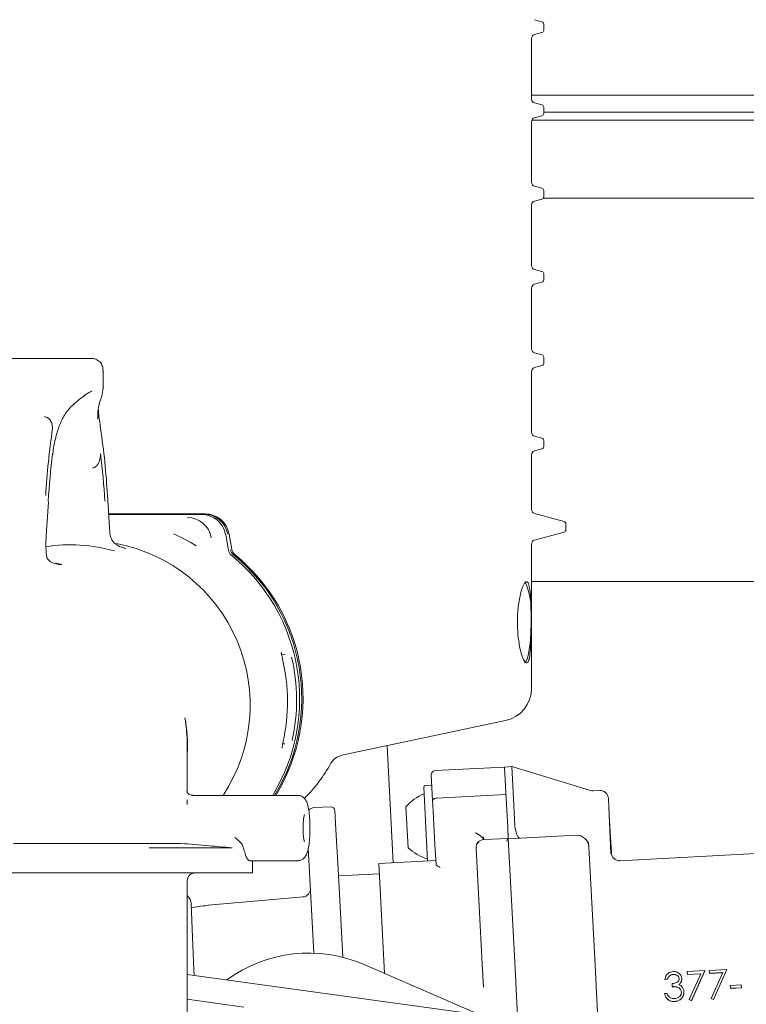
# Model space of a CAD drawing. Units: millimetres. Extents: x 879 to 5229, y 445 to 3801.
# Drawn here: x 2694 to 3050, y 2169 to 2651 of the extents above; entities that cross this region are included whole.
import ezdxf

# ---------------------------------------------------------------- set-up
doc = ezdxf.new("R2010")
doc.units = ezdxf.units.MM
doc.header["$LTSCALE"] = 20
doc.linetypes.add('SLD-Durchgehend', pattern=[0])
doc.layers.add('MAßLINIE_MAßZEICHNUNGEN', color=7, linetype='SLD-Durchgehend')
doc.styles.add('SLDTEXTSTYLE0', font='Opinion Pro')
doc.dimstyles.new('SLDDIMSTYLE0', dxfattribs={"dimtxt": 105.833333, "dimasz": 70, "dimexe": 0, "dimexo": 0.0625, "dimgap": 26.458333, "dimtad": 0, "dimdec": 0, "dimlfac": 0.25, "dimrnd": 1e-09, "dimzin": 12, "dimdsep": 46, "dimtxsty": 'SLDTEXTSTYLE0', "dimsah": 1, "dimcen": 0.09, "dimadec": 0, "dimazin": 3, "dimtfac": 1, "dimtdec": 0, "dimtofl": 0, "dimtmove": 0, "dimatfit": 3, "dimfxl": 0, "dimfrac": 2, "dimtolj": 1, "dimtzin": 12, "dimarcsym": 0})

# ---------------------------------------------------------------- blocks, each defined once
blk = doc.blocks.new('_D')
at = {"layer": 'MAßLINIE_MAßZEICHNUNGEN', "color": 7}
for p, q in [((1600.26, 2145.94), (1600.26, 3754.48)), ((3960.26, 2145.94), (3960.26, 3754.48)), ((1600.26, 3734.48), (2546.83, 3734.48)), ((3960.26, 3734.48), (2943.57, 3734.48))]:
    blk.add_line(p, q, dxfattribs=at)
for points in [[(1600.26, 3734.48), (1670.26, 3704.48), (1670.26, 3764.48)], [(3960.26, 3734.48), (3890.26, 3764.48), (3890.26, 3704.48)]]:
    blk.add_solid(points, dxfattribs=at)
at = {"layer": 'MAßLINIE_MAßZEICHNUNGEN', "color": 7, "char_height": 105.833, "attachment_point": 1, "style": 'SLDTEXTSTYLE0'}
for s, insert in [('%%c', (2546.83, 3795.82)), ('590', (2698.38, 3795.82))]:
    blk.add_mtext(s, dxfattribs=dict(at, insert=insert))

msp = doc.modelspace()

# ---------------------------------------------------------------- linework, layer by layer
at = {"color": 7, "linetype": 'SLD-Durchgehend', "lineweight": 18}
for p, q in [((2950.12, 2650.14), (2946.49, 2651.11)), ((2951.01, 2646.02), (2951.01, 2648.98)), ((2946.49, 2643.89), (2950.12, 2644.86)), ((2945.01, 2612.24), (2945.01, 2641.95)), ((2945.01, 2614.1), (3589.24, 2614.1)), ((2950.12, 2609.34), (2946.49, 2610.31)), ((2951.01, 2605.22), (2951.01, 2608.18)), ((2951.01, 2605.79), (3583.42, 2605.79)), ((2945.01, 2571.44), (2945.01, 2601.15)), ((3589.1, 2601.81), (2945.12, 2601.81)), ((2946.49, 2603.09), (2950.12, 2604.06)), ((2950.12, 2568.54), (2946.49, 2569.51)), ((2951.01, 2564.42), (2951.01, 2567.38)), ((2946.49, 2562.29), (2950.12, 2563.26)), ((3558.2, 2563.66), (2950.74, 2563.66)), ((2945.01, 2530.64), (2945.01, 2560.35)), ((2950.12, 2527.74), (2946.49, 2528.71)), ((2951.01, 2523.62), (2951.01, 2526.58)), ((2945.01, 2489.84), (2945.01, 2519.55)), ((2946.49, 2521.49), (2950.12, 2522.46)), ((2729.61, 2485.14), (2683.49, 2485.14)), ((2950.12, 2486.94), (2946.49, 2487.91)), ((2951.01, 2482.82), (2951.01, 2485.78)), ((2946.49, 2480.69), (2950.12, 2481.66)), ((2735.13, 2478.74), (2735.12, 2478.93)), ((2735.31, 2470.81), (2735.31, 2478.93)), ((2945.01, 2449.04), (2945.01, 2478.75)), ((2735.19, 2470.81), (2735.21, 2470.64)), ((2720.25, 2462.1), (2720.17, 2462.03)), ((2706.69, 2456.56), (2706.65, 2456.56)), ((2732.78, 2456.35), (2732.79, 2455.41)), ((2733.93, 2452.03), (2734.08, 2450.84)), ((2950.12, 2446.14), (2946.49, 2447.11)), ((2946.49, 2439.89), (2950.12, 2440.86)), ((2951.01, 2442.02), (2951.01, 2444.98)), ((2945.01, 2411.14), (2945.01, 2437.95)), ((2730.13, 2431.58), (2730.18, 2431.58)), ((2737.51, 2418.22), (2737.47, 2417.98)), ((2738.65, 2399.58), (2737.51, 2418.22)), ((2707.5, 2398.42), (2708.51, 2415)), ((2708.51, 2415), (2708.46, 2415.24)), ((2785.28, 2409.08), (2738.07, 2409.08)), ((2783.62, 2408.73), (2738.09, 2408.73)), ((2783.62, 2408.73), (2783.6, 2408.73)), ((2785.27, 2409.07), (2785.28, 2409.08)), ((2960.92, 2405.34), (2946.49, 2409.21)), ((2961.81, 2401.21), (2961.81, 2404.18)), ((2707.5, 2398.42), (2707.45, 2398.66)), ((2738.74, 2398.79), (2738.71, 2398.55)), ((2795.36, 2398.83), (2795.31, 2398.82)), ((2796.73, 2391.21), (2795.36, 2398.83)), ((2796.98, 2399.16), (2797.01, 2399.17)), ((2798.38, 2391.55), (2797.01, 2399.17)), ((2946.49, 2396.19), (2960.92, 2400.05)), ((2945.01, 2323.46), (2945.01, 2394.26)), ((2798.1, 2388.78), (2798.16, 2388.77)), ((2798.35, 2391.54), (2798.38, 2391.55)), ((3304.82, 2375.94), (2945.01, 2375.94)), ((2822.73, 2340.02), (2824.37, 2340.36)), ((2823.1, 2337.98), (2823.13, 2337.98)), ((2852.14, 2290.76), (2932.33, 2307.8)), ((2824.23, 2296.35), (2823.21, 2296.35)), ((2776.5, 2273), (2776.5, 2295.54)), ((2877.36, 2238.08), (2874.36, 2295.48)), ((2931.81, 2285.03), (2897.86, 2283.25)), ((2935.34, 2285.21), (2931.81, 2285.03)), ((2932.46, 2272.55), (2931.81, 2285.03)), ((2973.81, 2273.45), (2935.34, 2285.21)), ((2935.99, 2272.74), (2935.34, 2285.21)), ((2896.62, 2268.63), (2895.96, 2281.15)), ((2894.17, 2238.96), (2892.27, 2275.15)), ((2895.43, 2276.11), (2893.03, 2275.99)), ((2933.36, 2255.4), (2932.46, 2272.55)), ((2936.87, 2255.97), (2935.99, 2272.74)), ((2978.48, 2273.46), (2975.19, 2273.28)), ((2776.47, 2268.95), (2776.47, 2266.6)), ((2830.57, 2271.14), (2779.29, 2271.14)), ((2896.89, 2263.4), (2896.62, 2268.63)), ((2898.56, 2269.77), (2932.52, 2271.55)), ((2982.77, 2267.94), (2982.68, 2269.67)), ((2846.71, 2265.55), (2838.72, 2265.13)), ((2848.81, 2263.66), (2849.3, 2254.46)), ((2884.61, 2245.5), (2883.57, 2265.48)), ((2897.76, 2246.94), (2896.89, 2263.4)), ((2982.83, 2265.51), (2983.91, 2242.5)), ((2849.3, 2254.46), (2850.31, 2235.08)), ((2933.64, 2250.08), (2933.36, 2255.4)), ((2984.09, 2242.9), (2983.53, 2253.43)), ((2773.38, 2247.62), (2691.38, 2247.62)), ((2921.66, 2249.45), (2921.58, 2250.88)), ((2921.66, 2249.45), (2933.64, 2250.08)), ((2932.87, 2248.77), (2933.18, 2250.05)), ((2933.56, 2251.6), (2933.75, 2252.32)), ((2933.64, 2250.08), (2936.82, 2189.51)), ((2966.81, 2251.59), (2933.65, 2249.85)), ((2973.1, 2246.1), (2972.68, 2248.57)), ((2757.84, 2245.46), (2798.43, 2245.46)), ((2836.38, 2233.5), (2835.76, 2245.2)), ((2898.27, 2237.2), (2897.76, 2246.94)), ((2920.85, 2188.46), (2917.87, 2245.24)), ((2973.1, 2246.1), (2973.11, 2245.91)), ((2973.11, 2245.91), (2975.98, 2191.24)), ((3107.12, 2245.34), (2988.29, 2239.12)), ((2806.91, 2239.14), (2830.57, 2239.14)), ((2808.5, 2233.14), (2808.5, 2239.14)), ((2898.16, 2239.17), (2870.2, 2237.71)), ((2702.32, 2233.14), (2647.39, 2233.14)), ((2759.91, 2233.14), (2702.32, 2233.14)), ((2759.91, 2233.14), (2808.5, 2233.14)), ((2838.45, 2193.83), (2836.38, 2233.5)), ((2850.31, 2235.08), (2852.58, 2191.83)), ((2870.2, 2237.71), (2873.02, 2183.95)), ((2776.5, 2159.14), (2776.5, 2229.14)), ((2870.46, 2232.75), (2850.49, 2231.7)), ((2833.43, 2221.39), (2786.67, 2217.3)), ((2778.5, 2217.77), (2779.71, 2185.73)), ((2837.84, 2205.58), (2837.84, 2205.58)), ((2975.98, 2191.24), (2978.78, 2137.82)), ((2779.71, 2185.73), (2779.82, 2182.92)), ((2863.08, 2188.26), (2919.76, 2163.66)), ((2921.44, 2177.26), (2920.85, 2188.46)), ((2936.82, 2189.51), (2938.21, 2162.94)), ((3021.27, 2184.85), (3029.87, 2185.3)), ((3029.87, 2185.3), (3023.27, 2170.6)), ((3029.87, 2185.26), (3023.28, 2170.56)), ((3029.87, 2185.3), (3029.87, 2185.26)), ((3032.02, 2185.41), (3040.63, 2185.87)), ((3032.1, 2183.98), (3032.02, 2185.41)), ((3040.63, 2185.87), (3034.03, 2171.16)), ((3040.63, 2185.82), (3034.03, 2171.12)), ((3040.63, 2185.87), (3040.63, 2185.82)), ((2776.5, 2183.38), (2919.76, 2163.66)), ((3011.58, 2181.11), (3010.32, 2181.05)), ((3010.32, 2181.05), (3010.33, 2181)), ((3011.58, 2181.07), (3010.33, 2181)), ((3011.58, 2181.11), (3011.58, 2181.07)), ((3014.39, 2183.41), (3014.39, 2183.37)), ((3018.57, 2181.43), (3018.57, 2181.39)), ((3021.34, 2183.42), (3021.27, 2184.85)), ((3027.82, 2183.76), (3021.34, 2183.42)), ((3021.34, 2183.42), (3021.35, 2183.38)), ((3027.8, 2183.72), (3021.35, 2183.38)), ((3022.16, 2171.14), (3027.82, 2183.76)), ((3038.58, 2184.32), (3032.1, 2183.98)), ((3038.56, 2184.28), (3032.1, 2183.94)), ((3032.1, 2183.98), (3032.1, 2183.94)), ((3032.91, 2171.7), (3038.58, 2184.32)), ((3013.93, 2177.47), (3013.85, 2178.9)), ((3013.93, 2177.47), (3013.93, 2177.42)), ((3042.29, 2178.06), (3047.67, 2178.34)), ((3042.37, 2176.62), (3042.29, 2178.06)), ((3047.75, 2176.91), (3042.37, 2176.62)), ((3047.75, 2176.86), (3042.37, 2176.58)), ((3042.37, 2176.62), (3042.37, 2176.58)), ((3047.67, 2178.34), (3047.75, 2176.91)), ((3047.75, 2176.91), (3047.75, 2176.86)), ((2804.19, 2167.45), (2776.5, 2171.26)), ((3010.15, 2174.04), (3011.41, 2174.1)), ((3010.15, 2174.04), (3010.15, 2174)), ((3019.63, 2174.92), (3019.63, 2174.88)), ((3022.16, 2171.14), (3022.16, 2171.09)), ((3023.27, 2170.6), (3022.16, 2171.14)), ((3023.28, 2170.56), (3022.16, 2171.09)), ((3023.27, 2170.6), (3023.28, 2170.56)), ((3032.91, 2171.7), (3032.91, 2171.66)), ((3034.03, 2171.16), (3032.91, 2171.7)), ((3034.03, 2171.12), (3032.91, 2171.66)), ((3034.03, 2171.16), (3034.03, 2171.12)), ((3015.03, 2170.16), (3015.03, 2170.12))]:
    msp.add_line(p, q, dxfattribs=at)
at = {"color": 7, "linetype": 'SLD-Durchgehend', "lineweight": 18, "flags": 128}
msp.add_lwpolyline([(2941.44, 2336.01), (2942.12, 2336.43), (2942.98, 2338.24), (2943.72, 2341.37), (2944.29, 2345.57), (2944.66, 2350.54), (2944.78, 2355.9)], dxfattribs=at)
at = {"color": 7, "linetype": 'SLD-Durchgehend', "lineweight": 18}
for centre, radius, start, end in [((2949.81, 2648.98), 1.2, 0, 75), ((2947.01, 2641.95), 2, 105, 180), ((2949.81, 2646.02), 1.2, 285, 0), ((2947.01, 2612.24), 2, 180, 255), ((2949.81, 2608.18), 1.2, 0, 75), ((2949.81, 2605.22), 1.2, 285, 0), ((2947.01, 2601.15), 2, 105, 180), ((2947.01, 2571.44), 2, 180, 255), ((2949.81, 2567.38), 1.2, 0, 75), ((2947.01, 2560.35), 2, 105, 180), ((2949.81, 2564.42), 1.2, 285, 0), ((2947.01, 2530.64), 2, 180, 255), ((2949.81, 2526.58), 1.2, 0, 75), ((2949.81, 2523.62), 1.2, 285, 0), ((2947.01, 2519.55), 2, 105, 180), ((2947.01, 2489.84), 2, 180, 255), ((2949.81, 2485.78), 1.2, 0, 75), ((2947.01, 2478.75), 2, 105, 180), ((2949.81, 2482.82), 1.2, 285, 0), ((3060.93, 2398.1), 354.28, 171.4382, 176.783), ((2383.74, 2398.1), 354.28, 3.217, 8.5618), ((2947.01, 2449.04), 2, 180, 255), ((2949.81, 2444.98), 1.2, 0, 75), ((2949.81, 2442.02), 1.2, 285, 0), ((3064.16, 2394.36), 356.3, 172.8879, 176.64), ((2380.51, 2394.36), 356.3, 3.36, 7.1121), ((2947.01, 2437.95), 2, 105, 180), ((2776.48, 2395.3), 11.96, 9.8774, 89.6319), ((2783.52, 2396.76), 11.96, 9.8774, 89.6319), ((2784.53, 2396.97), 11.96, 9.8774, 89.6319), ((2785.2, 2397.11), 11.96, 9.8774, 89.6319), ((2947.01, 2411.14), 2, 180, 255), ((2960.61, 2404.18), 1.2, 0, 75), ((2733.49, 2318.08), 88.97, 57.7956, 65.9519), ((2960.61, 2401.21), 1.2, 285, 0), ((2726.82, 2315.39), 80.5, 326.6555, 79.2199), ((2947.01, 2394.26), 2, 105, 180), ((2801.66, 2392.11), 4.04, 190.1416, 230.7724), ((2740.56, 2318.33), 90.96, 328.7518, 50.7627), ((2802.33, 2392.25), 4.04, 190.1416, 230.7724), ((2741.57, 2318.54), 90.96, 328.5964, 50.7631), ((2742.24, 2318.68), 90.96, 328.4926, 50.7634), ((2904.72, 2360.31), 40.3, 353.7248, 22.0403), ((2734.4, 2317.02), 91.15, 347.3754, 13.2958), ((2738.89, 2317.95), 91.15, 347.3754, 13.2958), ((2929.01, 2323.46), 16, 282, 0), ((2777.01, 2325.9), 80, 315.2331, 330.7705), ((2853.8, 2282.93), 8, 102, 150.7705), ((2897.96, 2281.25), 2, 93, 183), ((2901.77, 2249.84), 24, 112.8834, 139.3393), ((2893.07, 2275.19), 0.8, 93, 183), ((2895.47, 2275.31), 0.8, 3, 93), ((2974.98, 2277.28), 4, 253, 273), ((2838.93, 2261.14), 4, 93, 137.8829), ((2846.82, 2263.55), 2, 3, 93), ((2921.87, 2245.45), 4, 93, 183), ((2967.12, 2245.6), 6, 3, 93), ((2901.09, 2262.96), 24, 226.6607, 253.1166), ((2780.5, 2229.14), 4, 90, 180), ((2832.8, 2225.35), 4, 274.8353, 2.9999), ((2772.51, 2217.54), 6, 2.1647, 48.3219), ((2836.02, 2125.88), 68, 66.5427, 126.2437)]:
    msp.add_arc(centre, radius, start, end, dxfattribs=at)
for centre, major_axis, ratio, start_param, end_param in [((2724.41, 2314.95), (58.17, -57.2), 0.935504, 2.104871, 2.532955), ((2730.05, 2316.13), (58.17, -57.2), 0.935504, 2.104871, 2.1229), ((2696.5, 2309.14), (-58.98, 64.06), 0.843748, 3.883416, 4.05194), ((2696.5, 2309.14), (66.47, -53.61), 0.834025, 0.539425, 0.7686), ((2983.15, 2260.68), (-0.38, 7.26), 0.008727, 6.283033, 9.42493), ((2971.59, 2263.86), (34.64, 8.43), 0.285913, 3.08772, 3.12569), ((2938.67, 2262.13), (-0.63, 11.98), 0.20657, 2.138028, 3.141593), ((2988.08, 2243.11), (-1.6, -3.67), 0.99981, 5.176082, 6.746726)]:
    msp.add_ellipse(centre, major_axis=major_axis, ratio=ratio, start_param=start_param, end_param=end_param, dxfattribs=at)
for points, knots in [([(2735.28, 2478.76), (2735.29, 2479.44), (2735.29, 2480.73), (2734.34, 2483.06), (2732.3, 2484.73), (2730.53, 2485.19), (2729.74, 2485.1), (2729.59, 2485.08)], [0, 0, 0, 0, 0.257998, 0.488284, 0.71371, 0.944722, 1, 1, 1, 1]), ([(2733.59, 2463.6), (2733.97, 2464.65), (2734.93, 2467.28), (2735.15, 2469.36), (2735.28, 2470.61)], [0, 0, 0, 0, 0.4009851, 1, 1, 1, 1]), ([(2720.19, 2462), (2720.77, 2462.54), (2722.77, 2464.44), (2725.43, 2466.55), (2727.93, 2468.3), (2729.48, 2469.07), (2729.69, 2469.11), (2729.78, 2469.13)], [0, 0, 0, 0, 0.114881, 0.396782, 0.626606, 0.832016, 1, 1, 1, 1]), ([(2710.67, 2438.03), (2710.71, 2438.47), (2711.03, 2441.59), (2712.06, 2446.55), (2713.89, 2452.66), (2716.4, 2457.57), (2718.54, 2460.6), (2720.04, 2461.84), (2720.29, 2462.05)], [0, 0, 0, 0, 0.039418, 0.277349, 0.505851, 0.728911, 0.955025, 1, 1, 1, 1]), ([(2732.73, 2456.34), (2732.74, 2457.26), (2732.76, 2459.81), (2733.15, 2462.23), (2733.6, 2463.32), (2733.72, 2463.59)], [0, 0, 0, 0, 0.297433, 0.826241, 1, 1, 1, 1]), ([(2734, 2452.04), (2733.95, 2452.35), (2733.48, 2455.2), (2733.08, 2457.93), (2732.97, 2459.96), (2732.96, 2460.08)], [0, 0, 0, 0, 0.1013185, 0.9484214, 1, 1, 1, 1]), ([(2706.65, 2456.56), (2706.78, 2456.55), (2707.22, 2456.53), (2707.98, 2456.28), (2708.95, 2455.6), (2709.91, 2454.31), (2710.5, 2452.6), (2710.57, 2451.35), (2710.59, 2450.84)], [0, 0, 0, 0, 0.049959, 0.176047, 0.309022, 0.513557, 0.798783, 1, 1, 1, 1]), ([(2710.59, 2450.84), (2710.51, 2451.77), (2710.39, 2453.27), (2709.47, 2455.03), (2708.5, 2456), (2707.54, 2456.49), (2706.94, 2456.54), (2706.69, 2456.56)], [0, 0, 0, 0, 0.3610518, 0.5873232, 0.760542, 0.8994002, 1, 1, 1, 1]), ([(2734.08, 2438.47), (2733.97, 2437.2), (2733.81, 2435.36), (2732.79, 2433.27), (2731.92, 2432.24), (2731.02, 2431.67), (2730.45, 2431.61), (2730.18, 2431.58)], [0, 0, 0, 0, 0.437684, 0.636944, 0.801572, 0.905346, 1, 1, 1, 1]), ([(2707.54, 2388.98), (2707.51, 2389.48), (2707.37, 2391.25), (2707.28, 2394.62), (2707.39, 2397.32), (2707.45, 2398.66)], [0, 0, 0, 0, 0.167313, 0.583679, 1, 1, 1, 1]), ([(2738.74, 2398.79), (2738.73, 2398.86), (2738.69, 2399.12), (2738.67, 2399.39), (2738.65, 2399.58)], [0, 0, 0, 0, 0.2500396, 1, 1, 1, 1]), ([(2746.5, 2392.09), (2746.49, 2392.09), (2746.09, 2392.16), (2744.36, 2392.54), (2741.95, 2393.66), (2739.61, 2395.84), (2738.98, 2397.76), (2738.71, 2398.55)], [0, 0, 0, 0, 0.002805, 0.125361, 0.546694, 0.811565, 1, 1, 1, 1]), ([(2715.19, 2384.26), (2715.18, 2384.26), (2714.15, 2384.24), (2712.1, 2384.42), (2709.69, 2385.32), (2708.42, 2386.6), (2707.79, 2387.72), (2707.66, 2388.42), (2707.54, 2388.98)], [0, 0, 0, 0, 0.003011, 0.305343, 0.632081, 0.822284, 0.85752, 1, 1, 1, 1]), ([(2798.16, 2388.77), (2797.96, 2388.95), (2797.41, 2389.46), (2796.93, 2390.34), (2796.78, 2391.01), (2796.73, 2391.21)], [0, 0, 0, 0, 0.285711, 0.795148, 1, 1, 1, 1]), ([(2712.16, 2384.97), (2713.14, 2384.69), (2714.14, 2384.41), (2715.18, 2384.26), (2715.19, 2384.26)], [0, 0, 0, 0, 0.987192, 1, 1, 1, 1]), ([(2944.8, 2355.9), (2944.79, 2358.13), (2944.77, 2362.59), (2944.56, 2368.52), (2944.13, 2373.06), (2943.37, 2375.67), (2942.28, 2376.05), (2940.96, 2374.17), (2939.65, 2370.26), (2938.59, 2364.72), (2938.05, 2358.19), (2938.16, 2351.41), (2938.89, 2345.15), (2940.06, 2340.08), (2941.41, 2336.78), (2942.67, 2335.64), (2943.65, 2336.77), (2944.3, 2340.03), (2944.65, 2345.08), (2944.78, 2350.68), (2944.79, 2354.41), (2944.8, 2355.9)], [0, 0, 0, 0, 0.053432, 0.106855, 0.160514, 0.214329, 0.267888, 0.321183, 0.374609, 0.428362, 0.482131, 0.535574, 0.588859, 0.6424, 0.696211, 0.749887, 0.803236, 0.856573, 0.910229, 0.964045, 1, 1, 1, 1]), ([(2823.14, 2337.99), (2823.11, 2338.11), (2822.97, 2338.67), (2822.79, 2339.59), (2822.66, 2340.47), (2822.63, 2340.94), (2822.63, 2341.1), (2822.63, 2341.07), (2822.61, 2340.93), (2822.54, 2340.77), (2822.5, 2340.69)], [0, 0, 0, 0, 0.0704661, 0.3332377, 0.5445472, 0.6929148, 0.7927845, 0.8690506, 0.9366446, 1, 1, 1, 1]), ([(2822.9, 2294.2), (2822.9, 2294.21), (2822.9, 2294.22), (2822.91, 2294.42), (2822.95, 2294.87), (2823.07, 2295.67), (2823.23, 2296.51), (2823.36, 2297.06), (2823.4, 2297.2)], [0, 0, 0, 0, 0.073666, 0.195025, 0.366814, 0.602842, 0.897307, 1, 1, 1, 1]), ([(2779.31, 2271.16), (2778.73, 2271.24), (2777.61, 2271.4), (2776.58, 2272.39), (2776.29, 2272.99), (2776.3, 2272.99), (2776.3, 2272.99)], [0, 0, 0, 0, 0.310534, 0.596036, 0.837047, 1, 1, 1, 1]), ([(2978.48, 2273.46), (2978.56, 2273.46), (2978.85, 2273.47), (2979.59, 2273.4), (2980.67, 2273.03), (2981.73, 2272.17), (2982.48, 2271.01), (2982.62, 2270.12), (2982.68, 2269.67)], [0, 0, 0, 0, 0.036798, 0.141381, 0.356041, 0.570696, 0.785348, 1, 1, 1, 1]), ([(2836.58, 2255.14), (2836.58, 2255.85), (2836.56, 2257.94), (2836.36, 2261.3), (2835.91, 2264.83), (2835.31, 2267.22), (2834.48, 2269.06), (2833.15, 2270.43), (2831.68, 2271.14), (2830.84, 2271.08), (2830.58, 2271.06)], [0, 0, 0, 0, 0.093449, 0.273788, 0.45747, 0.652499, 0.773349, 0.878121, 0.962953, 1, 1, 1, 1]), ([(2896.62, 2268.63), (2896.62, 2268.65), (2896.62, 2268.72), (2896.66, 2268.92), (2896.86, 2269.2), (2897.3, 2269.49), (2897.89, 2269.7), (2898.34, 2269.74), (2898.56, 2269.77)], [0, 0, 0, 0, 0.028287, 0.141482, 0.35615, 0.570779, 0.785389, 1, 1, 1, 1]), ([(2833.23, 2254.04), (2833.22, 2254.16), (2833.17, 2255.15), (2833.23, 2257.18), (2833.41, 2259.54), (2833.65, 2261.04), (2833.87, 2261.74), (2833.89, 2261.78), (2833.9, 2261.8)], [0, 0, 0, 0, 0.035409, 0.29418, 0.554124, 0.768193, 0.919663, 1, 1, 1, 1]), ([(2830.55, 2239.19), (2830.64, 2239.17), (2831.3, 2239.06), (2832.47, 2239.5), (2833.7, 2240.35), (2834.56, 2241.46), (2835.23, 2242.88), (2835.78, 2244.89), (2836.26, 2247.99), (2836.54, 2251.61), (2836.57, 2254.09), (2836.58, 2255.14)], [0, 0, 0, 0, 0.012058, 0.096874, 0.168998, 0.24297, 0.339731, 0.494159, 0.674281, 0.862461, 1, 1, 1, 1]), ([(2833.9, 2248.48), (2833.89, 2248.49), (2833.87, 2248.54), (2833.71, 2249.03), (2833.51, 2250.09), (2833.3, 2251.82), (2833.25, 2253.31), (2833.23, 2254.04)], [0, 0, 0, 0, 0.095595, 0.2441, 0.457433, 0.73239, 1, 1, 1, 1]), ([(2917.55, 2252.84), (2917.55, 2252.83), (2917.73, 2252.74), (2918.5, 2252.31), (2919.2, 2251.84), (2919.75, 2251.47)], [0, 0, 0, 0, 0.010489, 0.224894, 1, 1, 1, 1]), ([(2798.43, 2245.46), (2794.69, 2245.79), (2786.34, 2246.51), (2777.99, 2247.23), (2773.38, 2247.62)], [0, 0, 0, 0, 0.4475466, 1, 1, 1, 1]), ([(2799.79, 2250.56), (2799.8, 2250.55), (2800.49, 2250), (2801.8, 2248.93), (2803.43, 2247.17), (2803.87, 2245.94), (2804.07, 2245.39)], [0, 0, 0, 0, 0.003521, 0.3704549, 0.7155641, 1, 1, 1, 1]), ([(2917.93, 2247.45), (2918.11, 2247.27), (2918.35, 2247.02), (2918.53, 2248.02), (2918.58, 2248.32)], [0, 0, 0, 0, 0.706503, 1, 1, 1, 1]), ([(2919.75, 2251.47), (2920.14, 2251.17), (2920.83, 2250.63), (2921.43, 2249.96), (2921.63, 2249.63), (2921.65, 2249.54), (2921.65, 2249.52)], [0, 0, 0, 0, 0.387629, 0.68422, 0.923956, 1, 1, 1, 1]), ([(2806.91, 2239.14), (2806.59, 2239.32), (2805.94, 2239.68), (2804.87, 2242.12), (2804.31, 2244.42), (2804.07, 2245.39)], [0, 0, 0, 0, 0.3656875, 0.7312866, 1, 1, 1, 1]), ([(2900.34, 2235.82), (2900.34, 2235.83), (2899.68, 2236.14), (2898.61, 2236.57), (2898.35, 2237.04), (2898.27, 2237.2)], [0, 0, 0, 0, 0.0055953, 0.6720781, 1, 1, 1, 1]), ([(2786.68, 2217.15), (2785.05, 2217.07), (2782.31, 2216.92), (2779.65, 2216.26), (2778.57, 2215.99)], [0, 0, 0, 0, 0.593642, 1, 1, 1, 1]), ([(3010.32, 2181.05), (3010.46, 2181.59), (3010.72, 2182.68), (3011.73, 2183.92), (3012.99, 2184.67), (3013.86, 2184.79), (3014.3, 2184.84)], [0, 0, 0, 0, 0.280288, 0.55968, 0.779747, 1, 1, 1, 1]), ([(3014.39, 2183.41), (3014.03, 2183.37), (3013.3, 2183.27), (3012.19, 2182.51), (3011.81, 2181.64), (3011.58, 2181.11)], [0, 0, 0, 0, 0.280636, 0.560364, 1, 1, 1, 1]), ([(3014.39, 2183.37), (3014.03, 2183.32), (3013.31, 2183.23), (3012.19, 2182.47), (3011.81, 2181.6), (3011.58, 2181.07)], [0, 0, 0, 0, 0.280636, 0.560364, 1, 1, 1, 1]), ([(3013.85, 2178.9), (3014.64, 2179.01), (3015.82, 2179.18), (3016.93, 2180.06), (3017.29, 2180.78), (3017.31, 2181.17), (3017.32, 2181.37)], [0, 0, 0, 0, 0.499418, 0.749016, 0.874544, 1, 1, 1, 1]), ([(3014.3, 2184.84), (3014.87, 2184.81), (3016.01, 2184.75), (3017.41, 2183.93), (3018.33, 2182.75), (3018.49, 2181.87), (3018.57, 2181.43)], [0, 0, 0, 0, 0.280085, 0.559868, 0.780099, 1, 1, 1, 1]), ([(3017.32, 2181.37), (3017.23, 2181.73), (3017.05, 2182.46), (3015.93, 2183.31), (3014.97, 2183.37), (3014.39, 2183.41)], [0, 0, 0, 0, 0.278859, 0.560074, 1, 1, 1, 1]), ([(3017.32, 2181.33), (3017.23, 2181.69), (3017.05, 2182.42), (3015.93, 2183.27), (3014.97, 2183.33), (3014.39, 2183.37)], [0, 0, 0, 0, 0.278859, 0.560074, 1, 1, 1, 1]), ([(3018.57, 2181.43), (3018.57, 2181.11), (3018.55, 2180.46), (3018.11, 2179.36), (3017.47, 2178.81), (3017.09, 2178.47)], [0, 0, 0, 0, 0.2805082, 0.5607923, 1, 1, 1, 1]), ([(3018.57, 2181.39), (3018.57, 2181.07), (3018.56, 2180.42), (3018.11, 2179.32), (3017.48, 2178.77), (3017.09, 2178.43)], [0, 0, 0, 0, 0.280508, 0.560792, 1, 1, 1, 1]), ([(3018.38, 2174.74), (3018.35, 2174.98), (3018.28, 2175.47), (3017.8, 2176.32), (3016.44, 2177.46), (3014.93, 2177.46), (3013.93, 2177.47)], [0, 0, 0, 0, 0.125587, 0.251191, 0.500605, 1, 1, 1, 1]), ([(3018.39, 2174.7), (3018.35, 2174.94), (3018.29, 2175.42), (3017.8, 2176.28), (3016.44, 2177.42), (3014.93, 2177.42), (3013.93, 2177.42)], [0, 0, 0, 0, 0.125587, 0.251191, 0.500605, 1, 1, 1, 1]), ([(3017.09, 2178.47), (3017.42, 2178.32), (3018.02, 2178.05), (3018.47, 2177.57), (3018.67, 2177.36)], [0, 0, 0, 0, 0.559795, 1, 1, 1, 1]), ([(3018.67, 2177.36), (3018.96, 2176.95), (3019.48, 2176.21), (3019.58, 2175.32), (3019.63, 2174.92)], [0, 0, 0, 0, 0.559419, 1, 1, 1, 1]), ([(3015.03, 2170.16), (3014.39, 2170.19), (3013.1, 2170.23), (3011.53, 2171.22), (3010.58, 2172.59), (3010.29, 2173.55), (3010.15, 2174.04)], [0, 0, 0, 0, 0.279886, 0.558979, 0.779263, 1, 1, 1, 1]), ([(3015.03, 2170.12), (3014.39, 2170.15), (3013.1, 2170.19), (3011.53, 2171.18), (3010.58, 2172.55), (3010.3, 2173.51), (3010.15, 2174)], [0, 0, 0, 0, 0.279886, 0.558979, 0.779263, 1, 1, 1, 1]), ([(3011.41, 2174.1), (3011.56, 2173.7), (3011.82, 2172.99), (3012.36, 2172.46), (3012.6, 2172.23)], [0, 0, 0, 0, 0.560694, 1, 1, 1, 1]), ([(3012.6, 2172.23), (3013.02, 2172), (3013.76, 2171.59), (3014.61, 2171.6), (3014.98, 2171.6)], [0, 0, 0, 0, 0.558748, 1, 1, 1, 1]), ([(3014.98, 2171.6), (3015.46, 2171.66), (3016.43, 2171.77), (3017.56, 2172.56), (3018.3, 2173.59), (3018.36, 2174.36), (3018.38, 2174.74)], [0, 0, 0, 0, 0.280599, 0.560151, 0.780303, 1, 1, 1, 1]), ([(3019.63, 2174.92), (3019.57, 2174.23), (3019.44, 2172.85), (3018.2, 2171.28), (3016.65, 2170.38), (3015.57, 2170.24), (3015.03, 2170.16)], [0, 0, 0, 0, 0.279304, 0.558838, 0.779277, 1, 1, 1, 1]), ([(3019.63, 2174.88), (3019.57, 2174.19), (3019.44, 2172.81), (3018.21, 2171.24), (3016.65, 2170.33), (3015.57, 2170.19), (3015.03, 2170.12)], [0, 0, 0, 0, 0.279304, 0.558838, 0.779277, 1, 1, 1, 1])]:
    msp.add_open_spline(points, degree=3, knots=knots, dxfattribs=at)

# ---------------------------------------------------------------- dimensions: what is measured, and where the dimension line sits
at = {"layer": 'MAßLINIE_MAßZEICHNUNGEN', "color": 7}
dim = msp.add_linear_dim(base=(1600.26, 3734.48), p1=(3960.26, 2125.94), p2=(1600.26, 2125.94), angle=0, text='%%c<>', dimstyle='SLDDIMSTYLE0', dxfattribs=at)
dim.commit()
dim.dimension.update_dxf_attribs({"geometry": '_D', "text_midpoint": (2745.2, 3734.48), "dimtype": 160})

doc.saveas('drawing.dxf')
